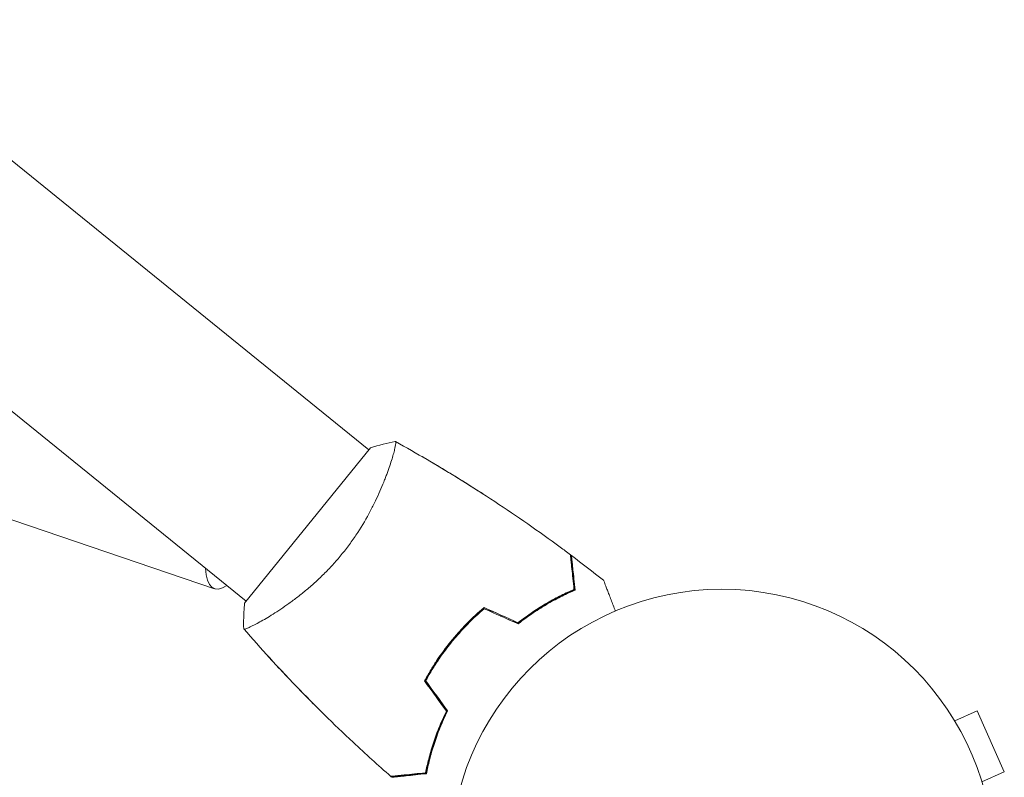
# Model space of a CAD drawing. Units: millimetres. Extents: x -6327 to 5575, y -5175 to 4799.
# Drawn here: x 100 to 292, y 2144 to 2292 of the extents above; entities that cross this region are included whole.
import ezdxf

# ---------------------------------------------------------------- set-up
doc = ezdxf.new("R2010")
doc.units = ezdxf.units.MM
doc.header["$LTSCALE"] = 20
doc.layers.add('2d', color=230, linetype='Continuous')

msp = doc.modelspace()

# ---------------------------------------------------------------- linework, layer by layer
at = {"layer": '2d', "lineweight": 0}
for p, q in [((168.35, 2207.62), (-114.7, 2436.83)), ((144.43, 2178.09), (-141.78, 2409.86)), ((168.66, 2208.01), (144.12, 2177.7)), ((178.73, 2206.3), (178.71, 2206.28)), ((172.38, 2204.36), (172.38, 2204.36)), ((138.26, 2180.51), (80.03, 2200.32)), ((148.47, 2174.83), (148.47, 2174.83)), ((147.9, 2168.23), (147.89, 2168.21)), ((147.89, 2168.22), (147.89, 2168.22)), ((281.83, 2156.03), (281.82, 2156.03)), ((281.83, 2156.03), (281.85, 2155.99)), ((282.62, 2154.74), (287.01, 2156.69)), ((292.29, 2144.82), (287.01, 2156.69)), ((287.91, 2142.86), (292.29, 2144.82))]:
    msp.add_line(p, q, dxfattribs=at)
msp.add_circle((237.21, 2127.41), 53, dxfattribs=at)
at = {"layer": '2d', "lineweight": 0, "extrusion": (0, 0, -1)}
msp.add_ellipse((142.12, 2191.87), major_axis=(-3.86, -11.36), ratio=0.362797, start_param=-0.485911, end_param=0.751506, dxfattribs=at)
at = {"layer": '2d', "lineweight": 0}
for points, knots in [([(173.51, 2209.23), (173.51, 2209.23), (173.51, 2209.23), (173.51, 2209.23), (173.53, 2209.22), (173.58, 2209.2), (173.59, 2209.18), (173.6, 2209.12), (173.61, 2209.08), (173.61, 2208.82), (173.55, 2208.44), (173.36, 2207.64), (173.29, 2207.33), (173.1, 2206.64), (172.99, 2206.25), (172.61, 2205.02), (172.29, 2204.07), (171.8, 2202.73), (171.7, 2202.46), (171.48, 2201.9), (171.37, 2201.62), (171.02, 2200.75), (170.77, 2200.15), (170.23, 2198.92), (169.94, 2198.29), (169.47, 2197.31), (169.31, 2196.98), (168.97, 2196.31), (168.79, 2195.97), (167.89, 2194.27), (167.09, 2192.89), (165.73, 2190.8), (165.24, 2190.1), (164.24, 2188.72), (163.72, 2188.03), (163.17, 2187.36)], [0.12220864, 0.12220864, 0.12220864, 0.12220864, 0.12268837, 0.12268837, 0.12524335, 0.12524335, 0.12652085, 0.12652085, 0.12779834, 0.12779834, 0.13290832, 0.13290832, 0.13546331, 0.13546331, 0.1380183, 0.1380183, 0.14312827, 0.14312827, 0.14440577, 0.14440577, 0.14568326, 0.14568326, 0.14823825, 0.14823825, 0.15079324, 0.15079324, 0.15207073, 0.15207073, 0.15334823, 0.15334823, 0.15845821, 0.15845821, 0.16101319, 0.16101319, 0.16356818, 0.16356818, 0.16356818, 0.16356818]), ([(173.57, 2209.2), (175.63, 2208.06), (177.67, 2206.89), (184.18, 2203.09), (188.58, 2200.35), (197.24, 2194.65), (201.5, 2191.69), (206.33, 2188.13), (206.99, 2187.64), (207.65, 2187.15)], [0.059168, 0.059168, 0.059168, 0.059168, 7.174402, 7.174402, 22.826657, 22.826657, 38.476197, 38.476197, 40.963211, 40.963211, 40.963211, 40.963211]), ([(178.73, 2206.3), (178.73, 2206.3), (178.73, 2206.3), (178.73, 2206.3), (178.73, 2206.29), (178.75, 2206.28), (178.77, 2206.27), (178.79, 2206.24), (178.79, 2206.24), (178.79, 2206.24)], [0.133736383, 0.133736383, 0.133736383, 0.133736383, 0.133759446, 0.133759446, 0.13515596, 0.13515596, 0.136552475, 0.136552475, 0.136747465, 0.136747465, 0.136747465, 0.136747465]), ([(178.74, 2206.29), (181.39, 2204.74), (184.03, 2203.16), (187.97, 2200.69), (189.3, 2199.85), (190.62, 2199)], [0.016067, 0.016067, 0.016067, 0.016067, 9.233299, 9.233299, 13.95779, 13.95779, 13.95779, 13.95779]), ([(163.17, 2187.36), (162.63, 2186.69), (162.07, 2186.04), (160.94, 2184.78), (160.36, 2184.17), (159.48, 2183.29), (159.19, 2183), (158.59, 2182.43), (158.29, 2182.15), (157.4, 2181.33), (156.8, 2180.82), (155.63, 2179.83), (155.05, 2179.36), (153.89, 2178.47), (153.32, 2178.05), (151.67, 2176.86), (150.63, 2176.17), (149.19, 2175.26), (148.73, 2174.98), (147.86, 2174.47), (147.46, 2174.24), (146.33, 2173.62), (145.7, 2173.29), (144.95, 2172.94), (144.73, 2172.85), (144.38, 2172.72), (144.25, 2172.67), (144.1, 2172.64), (144.06, 2172.64), (144, 2172.64), (143.98, 2172.65), (143.95, 2172.69), (143.93, 2172.7), (143.93, 2172.71), (143.93, 2172.71), (143.93, 2172.71)], [0.16356818, 0.16356818, 0.16356818, 0.16356818, 0.1661247, 0.1661247, 0.16868122, 0.16868122, 0.16995948, 0.16995948, 0.17123774, 0.17123774, 0.17379425, 0.17379425, 0.17635077, 0.17635077, 0.17890729, 0.17890729, 0.18402032, 0.18402032, 0.18657684, 0.18657684, 0.18913336, 0.18913336, 0.19424639, 0.19424639, 0.19680291, 0.19680291, 0.19935943, 0.19935943, 0.20063769, 0.20063769, 0.20191595, 0.20191595, 0.20447247, 0.20447247, 0.20490292, 0.20490292, 0.20490292, 0.20490292]), ([(208.36, 2180.37), (208.28, 2181.15), (208.21, 2181.87), (208.07, 2183.2), (208, 2183.81), (207.92, 2184.62), (207.89, 2184.88), (207.84, 2185.36), (207.82, 2185.58), (207.75, 2186.18), (207.72, 2186.49), (207.69, 2186.82), (207.68, 2186.9), (207.66, 2187.02), (207.66, 2187.06), (207.66, 2187.09), (207.65, 2187.11), (207.65, 2187.13), (207.65, 2187.14), (207.65, 2187.15), (207.65, 2187.15), (207.65, 2187.15)], [0, 0, 0, 0, 0.00350666, 0.00350666, 0.00701332, 0.00701332, 0.00876665, 0.00876665, 0.01051997, 0.01051997, 0.01402663, 0.01402663, 0.01577996, 0.01577996, 0.01753329, 0.01753329, 0.02103995, 0.02103995, 0.02454661, 0.02454661, 0.02744921, 0.02744921, 0.02744921, 0.02744921]), ([(207.79, 2187.03), (207.79, 2187.03), (207.79, 2187.03), (207.79, 2187.02), (207.79, 2187.02), (207.79, 2187), (207.79, 2187), (207.79, 2186.98), (207.8, 2186.98), (207.8, 2186.97), (207.8, 2186.97), (207.8, 2186.9), (207.82, 2186.76), (207.86, 2186.41), (207.87, 2186.27), (207.9, 2185.95), (207.92, 2185.77), (207.98, 2185.19), (208.03, 2184.73), (208.19, 2183.19), (208.32, 2181.94), (208.48, 2180.51)], [0.02748902, 0.02748902, 0.02748902, 0.02748902, 0.03088582, 0.03088582, 0.03431758, 0.03431758, 0.03603346, 0.03603346, 0.0368914, 0.0368914, 0.03774934, 0.03774934, 0.0411811, 0.0411811, 0.04289698, 0.04289698, 0.04461285, 0.04461285, 0.04804461, 0.04804461, 0.05490813, 0.05490813, 0.05490813, 0.05490813]), ([(208.58, 2180.24), (208.5, 2181.02), (208.42, 2181.74), (208.28, 2183.07), (208.22, 2183.67), (208.13, 2184.49), (208.1, 2184.74), (208.05, 2185.22), (208.03, 2185.44), (207.97, 2186.03), (207.94, 2186.34), (207.9, 2186.66), (207.89, 2186.75), (207.88, 2186.84), (207.88, 2186.86), (207.88, 2186.89), (207.88, 2186.9), (207.87, 2186.93), (207.87, 2186.95), (207.87, 2186.97), (207.87, 2186.97), (207.87, 2186.98), (207.87, 2186.98), (207.87, 2186.98)], [0, 0, 0, 0, 0.0035063, 0.0035063, 0.0070126, 0.0070126, 0.00876575, 0.00876575, 0.0105189, 0.0105189, 0.0140252, 0.0140252, 0.01577835, 0.01577835, 0.01665493, 0.01665493, 0.0175315, 0.0175315, 0.02103781, 0.02103781, 0.02454411, 0.02454411, 0.0274484, 0.0274484, 0.0274484, 0.0274484]), ([(214.13, 2182.15), (214.13, 2182.15), (214.14, 2182.14), (214.14, 2182.13), (214.15, 2182.12), (214.15, 2182.1), (214.16, 2182.09), (214.16, 2182.08), (214.17, 2182.06), (214.2, 2181.98), (214.23, 2181.89), (214.38, 2181.51), (214.53, 2181.13), (214.81, 2180.39), (214.92, 2180.11), (215.14, 2179.53), (215.26, 2179.21), (215.64, 2178.22), (215.92, 2177.49), (216.29, 2176.53), (216.36, 2176.35), (216.43, 2176.16)], [0.03093242, 0.03093242, 0.03093242, 0.03093242, 0.03756195, 0.03756195, 0.04131815, 0.04131815, 0.04225719, 0.04225719, 0.04319624, 0.04319624, 0.04507434, 0.04507434, 0.04883054, 0.04883054, 0.05070863, 0.05070863, 0.05258673, 0.05258673, 0.05634293, 0.05634293, 0.05718798, 0.05718798, 0.05718798, 0.05718798]), ([(208.57, 2180.34), (207.8, 2180.01), (206.99, 2179.64), (205.25, 2178.79), (204.31, 2178.3), (202.87, 2177.47), (202.38, 2177.18), (201.39, 2176.56), (200.89, 2176.24), (199.39, 2175.24), (198.39, 2174.51), (197.38, 2173.72)], [0.00022308, 0.00022308, 0.00022308, 0.00022308, 0.00404768, 0.00404768, 0.00809536, 0.00809536, 0.0101192, 0.0101192, 0.01214304, 0.01214304, 0.01619072, 0.01619072, 0.01619072, 0.01619072]), ([(197.43, 2173.89), (198.42, 2174.66), (199.39, 2175.36), (201.3, 2176.64), (202.24, 2177.23), (204.09, 2178.3), (205, 2178.78), (206.75, 2179.65), (207.58, 2180.03), (208.36, 2180.37)], [0, 0, 0, 0, 0.00398181, 0.00398181, 0.00796362, 0.00796362, 0.01194542, 0.01194542, 0.01592723, 0.01592723, 0.01592723, 0.01592723]), ([(197.46, 2173.66), (198.46, 2174.45), (199.45, 2175.16), (201.39, 2176.47), (202.35, 2177.06), (203.76, 2177.88), (204.23, 2178.13), (205.15, 2178.62), (205.6, 2178.86), (206.94, 2179.52), (207.78, 2179.91), (208.58, 2180.24)], [0, 0, 0, 0, 0.00404294, 0.00404294, 0.00808588, 0.00808588, 0.01010735, 0.01010735, 0.01212882, 0.01212882, 0.01617176, 0.01617176, 0.01617176, 0.01617176]), ([(143.93, 2172.71), (143.9, 2174.08), (143.94, 2175.55), (144.07, 2177.24), (144.1, 2177.47), (144.12, 2177.7)], [0, 0, 0, 0, 4.405135, 4.405135, 5.108724, 5.108724, 5.108724, 5.108724]), ([(190.81, 2176.84), (189.67, 2175.87), (188.55, 2174.84), (186.93, 2173.19), (186.4, 2172.62), (185.35, 2171.45), (184.83, 2170.84), (184.34, 2170.23)], [0, 0, 0, 0, 0.004702909, 0.004702909, 0.007054363, 0.007054363, 0.009405818, 0.009405818, 0.009405818, 0.009405818]), ([(184.42, 2170.16), (185.39, 2171.36), (186.41, 2172.49), (187.99, 2174.11), (188.52, 2174.63), (189.61, 2175.65), (190.17, 2176.15), (190.73, 2176.63)], [0.009150117, 0.009150117, 0.009150117, 0.009150117, 0.013725915, 0.013725915, 0.016013815, 0.016013815, 0.018301714, 0.018301714, 0.018301714, 0.018301714]), ([(190.84, 2176.61), (189.72, 2175.65), (188.63, 2174.64), (187.04, 2173.01), (186.51, 2172.45), (185.49, 2171.3), (184.98, 2170.7), (184.49, 2170.1)], [0, 0, 0, 0, 0.004616902, 0.004616902, 0.006925353, 0.006925353, 0.009233803, 0.009233803, 0.009233803, 0.009233803]), ([(172.63, 2143.9), (170.14, 2146.08), (167.68, 2148.3), (161.48, 2154.11), (157.79, 2157.75), (150.69, 2165.12), (147.28, 2168.85), (143.97, 2172.66)], [0, 0, 0, 0, 10.001335, 10.001335, 25.652861, 25.652861, 40.904303, 40.904303, 40.904303, 40.904303]), ([(184.34, 2170.23), (183.34, 2169), (182.42, 2167.74), (181.14, 2165.81), (180.73, 2165.16), (179.94, 2163.84), (179.57, 2163.18), (179.21, 2162.52)], [0.009405818, 0.009405818, 0.009405818, 0.009405818, 0.01410835, 0.01410835, 0.016459616, 0.016459616, 0.018810883, 0.018810883, 0.018810883, 0.018810883]), ([(179.4, 2162.64), (180.11, 2163.94), (180.87, 2165.21), (182.13, 2167.09), (182.56, 2167.71), (183.24, 2168.64), (183.47, 2168.94), (183.94, 2169.55), (184.18, 2169.86), (184.42, 2170.16)], [0, 0, 0, 0, 0.004575061, 0.004575061, 0.006862592, 0.006862592, 0.008006357, 0.008006357, 0.009150122, 0.009150122, 0.009150122, 0.009150122]), ([(184.49, 2170.1), (183.52, 2168.9), (182.61, 2167.66), (181.35, 2165.76), (180.94, 2165.13), (180.17, 2163.83), (179.8, 2163.18), (179.45, 2162.54)], [0.009233803, 0.009233803, 0.009233803, 0.009233803, 0.013850802, 0.013850802, 0.016159301, 0.016159301, 0.0184678, 0.0184678, 0.0184678, 0.0184678]), ([(147.96, 2168.16), (147.96, 2168.16), (147.95, 2168.16), (147.92, 2168.17), (147.91, 2168.19), (147.89, 2168.21), (147.89, 2168.22), (147.89, 2168.22), (147.89, 2168.22), (147.89, 2168.22)], [0.041551083, 0.041551083, 0.041551083, 0.041551083, 0.041752022, 0.041752022, 0.043143757, 0.043143757, 0.044535491, 0.044535491, 0.044538066, 0.044538066, 0.044538066, 0.044538066]), ([(157.51, 2158.09), (156.4, 2159.21), (155.29, 2160.34), (153.13, 2162.58), (152.07, 2163.7), (150.49, 2165.38), (149.97, 2165.95), (149.19, 2166.79), (148.93, 2167.08), (148.54, 2167.5), (148.41, 2167.65), (148.21, 2167.86), (148.15, 2167.93), (148.05, 2168.04), (148.02, 2168.07), (147.97, 2168.13), (147.95, 2168.14), (147.93, 2168.17), (147.92, 2168.18), (147.91, 2168.19), (147.91, 2168.2), (147.9, 2168.2)], [20.920024, 20.920024, 20.920024, 20.920024, 25.652133, 25.652133, 30.268367, 30.268367, 32.576984, 32.576984, 33.731355, 33.731355, 34.308549, 34.308549, 34.597147, 34.597147, 34.741446, 34.741446, 34.813595, 34.813595, 34.84967, 34.84967, 34.862298, 34.862298, 34.862298, 34.862298]), ([(183.47, 2156.65), (182.93, 2155.53), (182.44, 2154.44), (181.59, 2152.3), (181.21, 2151.26), (180.55, 2149.23), (180.27, 2148.24), (179.78, 2146.35), (179.58, 2145.45), (179.41, 2144.62)], [0, 0, 0, 0, 0.00398181, 0.00398181, 0.00796362, 0.00796362, 0.01194542, 0.01194542, 0.01592723, 0.01592723, 0.01592723, 0.01592723]), ([(179.49, 2144.42), (179.64, 2145.24), (179.84, 2146.11), (180.31, 2147.99), (180.6, 2149.01), (181.11, 2150.59), (181.29, 2151.13), (181.68, 2152.23), (181.89, 2152.78), (182.56, 2154.46), (183.07, 2155.59), (183.63, 2156.74)], [0.00022309, 0.00022309, 0.00022309, 0.00022309, 0.00404768, 0.00404768, 0.00809536, 0.00809536, 0.0101192, 0.0101192, 0.01214304, 0.01214304, 0.01619072, 0.01619072, 0.01619072, 0.01619072]), ([(183.71, 2156.67), (183.15, 2155.53), (182.65, 2154.42), (181.78, 2152.24), (181.4, 2151.18), (180.89, 2149.63), (180.74, 2149.13), (180.45, 2148.13), (180.31, 2147.63), (179.95, 2146.19), (179.74, 2145.28), (179.58, 2144.43)], [0, 0, 0, 0, 0.00404294, 0.00404294, 0.00808588, 0.00808588, 0.01010735, 0.01010735, 0.01212882, 0.01212882, 0.01617176, 0.01617176, 0.01617176, 0.01617176]), ([(179.41, 2144.62), (178.63, 2144.53), (177.91, 2144.46), (176.58, 2144.32), (175.97, 2144.25), (175.16, 2144.17), (174.9, 2144.14), (174.42, 2144.09), (174.2, 2144.07), (173.6, 2144.01), (173.29, 2143.97), (172.96, 2143.94), (172.88, 2143.93), (172.76, 2143.92), (172.72, 2143.91), (172.69, 2143.91), (172.67, 2143.91), (172.65, 2143.91), (172.64, 2143.9), (172.64, 2143.9), (172.63, 2143.9), (172.63, 2143.9)], [0, 0, 0, 0, 0.00350666, 0.00350666, 0.00701332, 0.00701332, 0.00876665, 0.00876665, 0.01051997, 0.01051997, 0.01402663, 0.01402663, 0.01577996, 0.01577996, 0.01753329, 0.01753329, 0.02103995, 0.02103995, 0.02454661, 0.02454661, 0.02744921, 0.02744921, 0.02744921, 0.02744921]), ([(172.77, 2143.79), (172.77, 2143.79), (172.78, 2143.79), (172.78, 2143.79), (172.79, 2143.79), (172.8, 2143.79), (172.81, 2143.8), (172.82, 2143.8), (172.83, 2143.8), (172.84, 2143.8), (172.84, 2143.8), (172.9, 2143.81), (173.05, 2143.82), (173.4, 2143.86), (173.54, 2143.87), (173.85, 2143.91), (174.03, 2143.92), (174.62, 2143.99), (175.08, 2144.03), (176.61, 2144.2), (177.86, 2144.33), (179.3, 2144.48)], [0.02748902, 0.02748902, 0.02748902, 0.02748902, 0.03088582, 0.03088582, 0.03431758, 0.03431758, 0.03603346, 0.03603346, 0.0368914, 0.0368914, 0.03774934, 0.03774934, 0.0411811, 0.0411811, 0.04289698, 0.04289698, 0.04461285, 0.04461285, 0.04804461, 0.04804461, 0.05490813, 0.05490813, 0.05490813, 0.05490813]), ([(179.58, 2144.43), (178.8, 2144.35), (178.08, 2144.28), (176.76, 2144.14), (176.15, 2144.07), (175.33, 2143.99), (175.08, 2143.96), (174.6, 2143.91), (174.38, 2143.89), (173.79, 2143.82), (173.48, 2143.79), (173.16, 2143.76), (173.08, 2143.75), (172.99, 2143.74), (172.96, 2143.74), (172.93, 2143.73), (172.92, 2143.73), (172.89, 2143.73), (172.87, 2143.73), (172.85, 2143.73), (172.85, 2143.73), (172.84, 2143.72), (172.84, 2143.72), (172.84, 2143.72)], [0, 0, 0, 0, 0.0035063, 0.0035063, 0.0070126, 0.0070126, 0.00876575, 0.00876575, 0.0105189, 0.0105189, 0.0140252, 0.0140252, 0.01577835, 0.01577835, 0.01665493, 0.01665493, 0.0175315, 0.0175315, 0.02103781, 0.02103781, 0.02454411, 0.02454411, 0.0274484, 0.0274484, 0.0274484, 0.0274484])]:
    msp.add_open_spline(points, degree=3, knots=knots, dxfattribs=at)
for points in [[(168.66, 2208.01), (170.28, 2208.53), (171.96, 2208.94), (173.51, 2209.23)], [(173.51, 2209.23), (173.51, 2209.23), (173.51, 2209.23), (173.52, 2209.23)], [(207.65, 2187.14), (207.7, 2187.1), (207.74, 2187.07), (207.79, 2187.03)], [(207.87, 2186.98), (209.98, 2185.4), (212.07, 2183.79), (214.13, 2182.15)], [(208.48, 2180.51), (208.43, 2180.49), (208.39, 2180.48), (208.35, 2180.46)], [(190.82, 2176.59), (190.79, 2176.6), (190.76, 2176.62), (190.73, 2176.63)], [(194.12, 2175.37), (193, 2175.85), (191.89, 2176.34), (190.79, 2176.82)], [(190.81, 2176.84), (193.02, 2175.86), (195.22, 2174.88), (197.43, 2173.89)], [(190.84, 2176.61), (193.05, 2175.63), (195.25, 2174.64), (197.46, 2173.66)], [(197.38, 2173.72), (196.27, 2174.21), (195.15, 2174.7), (194.03, 2175.19)], [(179.21, 2162.52), (180.63, 2160.57), (182.05, 2158.61), (183.47, 2156.65)], [(181.34, 2159.59), (180.63, 2160.58), (179.93, 2161.56), (179.23, 2162.55)], [(179.46, 2162.56), (179.44, 2162.59), (179.42, 2162.61), (179.4, 2162.64)], [(179.45, 2162.54), (180.87, 2160.58), (182.29, 2158.63), (183.71, 2156.67)], [(183.63, 2156.74), (182.92, 2157.73), (182.21, 2158.72), (181.5, 2159.71)], [(172.77, 2143.79), (172.73, 2143.83), (172.69, 2143.87), (172.64, 2143.9)], [(179.3, 2144.48), (179.3, 2144.52), (179.31, 2144.56), (179.32, 2144.61)]]:
    msp.add_open_spline(points, degree=3, dxfattribs=at)

doc.saveas('drawing.dxf')
